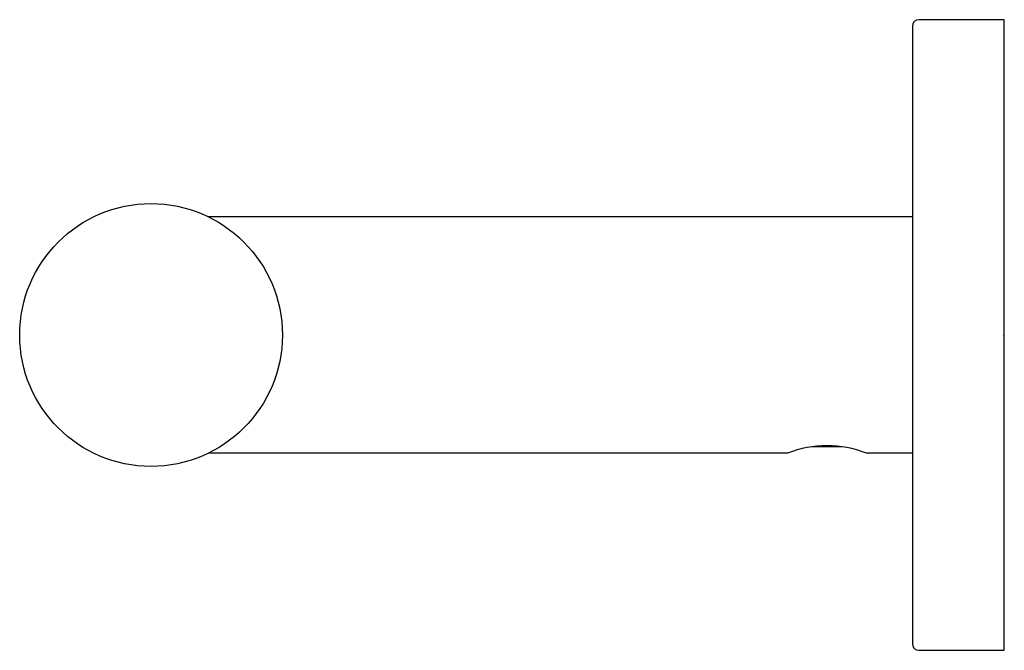
# Model space of a CAD drawing. Extents: x 3467.79 to 3470.74, y 192.76 to 194.65.
import ezdxf

# ---------------------------------------------------------------- set-up
doc = ezdxf.new("R2010")
doc.units = 0
doc.header["$LTSCALE"] = 0.64311
doc.layers.get('0').update_dxf_attribs({"color": 255, "linetype": 'CONTINUOUS'})
doc.layers.get('DEFPOINTS').update_dxf_attribs({"linetype": 'CONTINUOUS'})
doc.styles.get("Standard").update_dxf_attribs({"font": 'txt', "width": 0.8})

msp = doc.modelspace()

# ---------------------------------------------------------------- linework, layer by layer
for p, q in [((3470.74, 194.6526), (3470.4841, 194.6526)), ((3470.74, 192.7628), (3470.74, 194.6526)), ((3470.4645, 194.6329), (3470.4645, 192.7825)), ((3470.4645, 194.062), (3468.354, 194.062)), ((3470.0904, 193.3534), (3468.354, 193.3534)), ((3470.1645, 193.3731), (3470.2526, 193.3731)), ((3470.4645, 193.3534), (3470.3267, 193.3534)), ((3470.4841, 192.7628), (3470.74, 192.7628))]:
    msp.add_line(p, q)
msp.add_circle((3468.1824, 193.7077), 0.3937)
for centre, radius, start, end in [((3470.4841, 194.6329), 0.0197, 90, 180), ((3470.2086, 193.0589), 0.3173, 68.1466, 111.8534), ((3470.4841, 192.7825), 0.0197, 180, 270)]:
    msp.add_arc(centre, radius, start, end)

# ---------------------------------------------------------------- texts
at = {"layer": 'DEFPOINTS'}
for tag, p, s in [('TRADENAME', (3470.7291, 193.7048), 'STILLNESS'), ('MODELNUMBER', (3470.7291, 193.7064), 'K-14451T'), ('PRODUCT', (3470.7291, 193.7031), 'TOWEL BAR')]:
    msp.add_attdef(tag, p, s, height=0.001, dxfattribs=at)

doc.saveas('drawing.dxf')
